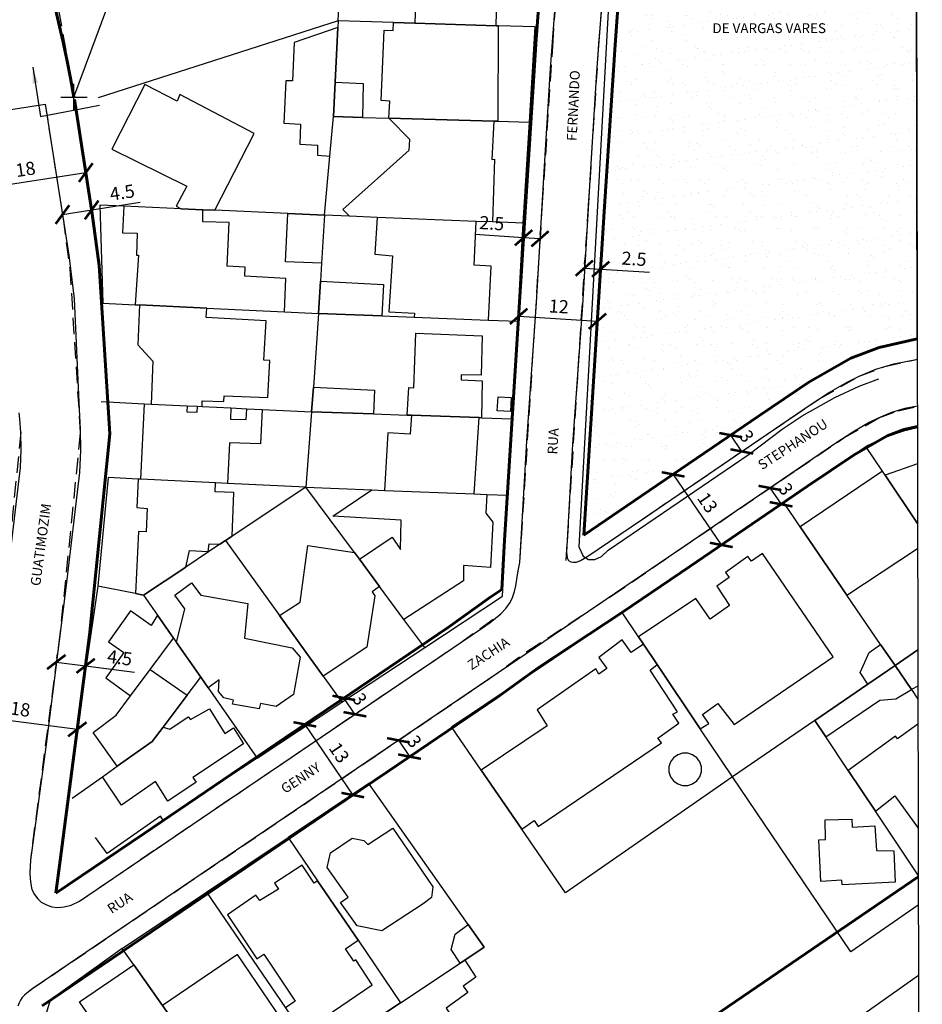
# Model space of a CAD drawing. Units: millimetres. Extents: x 275909 to 278323, y 1663249 to 1666025.
# Drawn here: x 278182 to 278319, y 1665762 to 1665912 of the extents above; entities that cross this region are included whole.
import ezdxf

# ---------------------------------------------------------------- set-up
doc = ezdxf.new("R2010")
doc.units = ezdxf.units.MM
doc.header["$MEASUREMENT"] = 0
doc.header["$PDMODE"] = 2
doc.header["$PDSIZE"] = 2
doc.linetypes.add('DASHED2', pattern=[0.375, 0.25, -0.125])
for name, color, linetype in [('_COORDENADAS_SIRGAS', 7, 'Continuous'), ('_cotas', 7, 'Continuous'), ('_meio fio', 7, 'DASHED2'), ('_textos', 7, 'Continuous'), ('Edificacoes', 2, 'Continuous'), ('Muro_Grade', 8, 'Continuous'), ('Topon_de_Vias', 7, 'Continuous'), ('Topon_Praca_Parque', 7, 'Continuous'), ('V-AREA_VERDE', 3, 'Continuous')]:
    doc.layers.add(name, color=color, linetype=linetype)
for name, color, linetype, lineweight in [('_traçado por meio fio', 7, 'Continuous', 60), ('_traçado viário por coordenadas', 7, 'Continuous', 60), ('Pavimentacao_Asfaltica_Mfio', 10, 'Continuous', 30)]:
    doc.layers.add(name, color=color, linetype=linetype, lineweight=lineweight)
doc.layers.add('Malha', color=7, linetype='Continuous', plot=False)
doc.styles.add('Arial', font='arial.ttf', dxfattribs={"height": 1.5})
doc.styles.get("Standard").update_dxf_attribs({"font": 'arial.ttf'})
doc.dimstyles.new('AEROS UPV', dxfattribs={"dimtxt": 2, "dimasz": 2.5, "dimexe": 1.25, "dimexo": 0.625, "dimtad": 1, "dimdsep": 46, "dimtxsty": 'Standard', "dimblk": 'ARCHTICK', "dimcen": 2.5, "dimadec": 0, "dimazin": 0, "dimtfac": 1, "dimtmove": 0, "dimatfit": 3, "dimfxl": 1, "dimtzin": 0, "dimarcsym": 0})

# ---------------------------------------------------------------- blocks, each defined once
blk = doc.blocks.new('_ArchTick')
at = {"color": 0, "linetype": 'Continuous', "const_width": 0.15}
blk.add_lwpolyline([(-0.5, -0.5), (0.5, 0.5)], dxfattribs=at)
blk = doc.blocks.new('*D379')
at = {"layer": '_cotas', "color": 0, "lineweight": -2, "transparency": 16777216}
for p, q in [((278172.64, 1665806.57), (278190.49, 1665804.21)), ((278172.56, 1665805.95), (278172.48, 1665805.33)), ((278190.4, 1665803.59), (278190.32, 1665802.97))]:
    blk.add_line(p, q, dxfattribs=at)
at = {"layer": 'Defpoints', "color": 0, "transparency": 16777216}
for p in [(278172.64, 1665806.57), (278190.49, 1665804.21), (278190.49, 1665804.21)]:
    blk.add_point(p, dxfattribs=at)
at = {"layer": '_cotas', "color": 0, "lineweight": -2, "transparency": 16777216, "xscale": 2.5, "yscale": 2.5, "zscale": 2.5}
for p, rotation in [((278172.64, 1665806.57), 172.4465573804536), ((278190.49, 1665804.21), 352.4465573804536)]:
    blk.add_blockref('_ArchTick', p, dxfattribs=dict(at, rotation=rotation))
at = {"layer": '_cotas', "color": 0, "transparency": 16777216, "insert": (278181.78, 1665807.02), "char_height": 2, "attachment_point": 5, "rotation": 352.4466}
blk.add_mtext('18', dxfattribs=at)
blk = doc.blocks.new('*D380')
at = {"layer": '_cotas', "color": 0, "lineweight": -2, "transparency": 16777216}
for p, q in [((278187.37, 1665815.07), (278187.45, 1665815.69)), ((278187.29, 1665814.45), (278191.75, 1665813.87)), ((278191.75, 1665813.87), (278199.17, 1665812.89)), ((278191.83, 1665814.49), (278191.91, 1665815.1))]:
    blk.add_line(p, q, dxfattribs=at)
at = {"layer": 'Defpoints', "color": 0, "transparency": 16777216}
for p in [(278187.29, 1665814.45), (278191.75, 1665813.87), (278191.75, 1665813.87)]:
    blk.add_point(p, dxfattribs=at)
at = {"layer": '_cotas', "color": 0, "lineweight": -2, "transparency": 16777216, "xscale": 2.5, "yscale": 2.5, "zscale": 2.5}
for p, rotation in [((278187.29, 1665814.45), 172.5453815537227), ((278191.75, 1665813.87), 352.5453815537227)]:
    blk.add_blockref('_ArchTick', p, dxfattribs=dict(at, rotation=rotation))
at = {"layer": '_cotas', "color": 0, "transparency": 16777216, "insert": (278196.91, 1665814.85), "char_height": 2, "attachment_point": 5, "rotation": 352.5454}
blk.add_mtext('4.5', dxfattribs=at)
blk = doc.blocks.new('*D382')
at = {"layer": '_cotas', "color": 0, "lineweight": -2, "transparency": 16777216}
for p, q in [((278173.99, 1665886.23), (278191.78, 1665888.95)), ((278191.69, 1665889.56), (278191.59, 1665890.18)), ((278173.89, 1665886.84), (278173.8, 1665887.46))]:
    blk.add_line(p, q, dxfattribs=at)
at = {"layer": 'Defpoints', "color": 0, "transparency": 16777216}
for p in [(278191.78, 1665888.95), (278191.78, 1665888.95), (278173.99, 1665886.23)]:
    blk.add_point(p, dxfattribs=at)
at = {"layer": '_cotas', "color": 0, "lineweight": -2, "transparency": 16777216, "xscale": 2.5, "yscale": 2.5, "zscale": 2.5}
for p, rotation in [((278191.78, 1665888.95), 8.691706482842674), ((278173.99, 1665886.23), 188.6917064828427)]:
    blk.add_blockref('_ArchTick', p, dxfattribs=dict(at, rotation=rotation))
at = {"layer": '_cotas', "color": 0, "transparency": 16777216, "insert": (278182.64, 1665889.21), "char_height": 2, "attachment_point": 5, "rotation": 8.6917}
blk.add_mtext('18', dxfattribs=at)
blk = doc.blocks.new('*D384')
at = {"layer": '_cotas', "color": 0, "lineweight": -2, "transparency": 16777216}
for p, q in [((278192.58, 1665883.88), (278192.48, 1665884.5)), ((278192.67, 1665883.26), (278200.07, 1665884.42)), ((278188.23, 1665882.56), (278192.67, 1665883.26)), ((278188.32, 1665881.95), (278188.42, 1665881.33))]:
    blk.add_line(p, q, dxfattribs=at)
at = {"layer": 'Defpoints', "color": 0, "transparency": 16777216}
for p in [(278192.67, 1665883.26), (278192.67, 1665883.26), (278188.23, 1665882.56)]:
    blk.add_point(p, dxfattribs=at)
at = {"layer": '_cotas', "color": 0, "lineweight": -2, "transparency": 16777216, "xscale": 2.5, "yscale": 2.5, "zscale": 2.5}
for p, rotation in [((278188.23, 1665882.56), 188.8986692102087), ((278192.67, 1665883.26), 8.898669210208748)]:
    blk.add_blockref('_ArchTick', p, dxfattribs=dict(at, rotation=rotation))
at = {"layer": '_cotas', "color": 0, "transparency": 16777216, "insert": (278197.35, 1665885.66), "char_height": 2, "attachment_point": 5, "rotation": 8.8987}
blk.add_mtext('4.5', dxfattribs=at)
blk = doc.blocks.new('*D385')
at = {"layer": '_cotas', "color": 0, "lineweight": -2, "transparency": 16777216}
for p, q in [((278257.66, 1665867.7), (278257.7, 1665868.32)), ((278257.62, 1665867.07), (278269.6, 1665866.32)), ((278269.64, 1665866.94), (278269.68, 1665867.57))]:
    blk.add_line(p, q, dxfattribs=at)
at = {"layer": 'Defpoints', "color": 0, "transparency": 16777216}
for p in [(278257.62, 1665867.07), (278269.6, 1665866.32), (278269.6, 1665866.32)]:
    blk.add_point(p, dxfattribs=at)
at = {"layer": '_cotas', "color": 0, "lineweight": -2, "transparency": 16777216, "xscale": 2.5, "yscale": 2.5, "zscale": 2.5}
for p, rotation in [((278257.62, 1665867.07), 176.3907869109762), ((278269.6, 1665866.32), 356.3907869109762)]:
    blk.add_blockref('_ArchTick', p, dxfattribs=dict(at, rotation=rotation))
at = {"layer": '_cotas', "color": 0, "transparency": 16777216, "insert": (278263.71, 1665868.32), "char_height": 2, "attachment_point": 5, "rotation": 356.3908}
blk.add_mtext('12', dxfattribs=at)
blk = doc.blocks.new('*D386')
at = {"layer": '_cotas', "color": 0, "lineweight": -2, "transparency": 16777216}
for p, q in [((278267.64, 1665875.02), (278267.68, 1665875.64)), ((278270.14, 1665874.86), (278270.17, 1665875.49)), ((278267.6, 1665874.4), (278270.1, 1665874.24)), ((278270.1, 1665874.24), (278277.52, 1665873.77))]:
    blk.add_line(p, q, dxfattribs=at)
at = {"layer": 'Defpoints', "color": 0, "transparency": 16777216}
for p in [(278267.6, 1665874.4), (278270.1, 1665874.24), (278270.1, 1665874.24)]:
    blk.add_point(p, dxfattribs=at)
at = {"layer": '_cotas', "color": 0, "lineweight": -2, "transparency": 16777216, "xscale": 2.5, "yscale": 2.5, "zscale": 2.5}
for p, rotation in [((278267.6, 1665874.4), 176.3907869125294), ((278270.1, 1665874.24), 356.3907869125294)]:
    blk.add_blockref('_ArchTick', p, dxfattribs=dict(at, rotation=rotation))
at = {"layer": '_cotas', "color": 0, "transparency": 16777216, "insert": (278275.16, 1665875.57), "char_height": 2, "attachment_point": 5, "rotation": 356.3908}
blk.add_mtext('2.5', dxfattribs=at)
blk = doc.blocks.new('*D387')
at = {"layer": '_cotas', "color": 0, "lineweight": -2, "transparency": 16777216}
for p, q in [((278258.41, 1665879.65), (278258.45, 1665880.28)), ((278260.91, 1665879.5), (278260.95, 1665880.12)), ((278258.37, 1665879.03), (278250.95, 1665879.5)), ((278260.87, 1665878.87), (278258.37, 1665879.03))]:
    blk.add_line(p, q, dxfattribs=at)
at = {"layer": 'Defpoints', "color": 0, "transparency": 16777216}
for p in [(278258.37, 1665879.03), (278258.37, 1665879.03), (278260.87, 1665878.87)]:
    blk.add_point(p, dxfattribs=at)
at = {"layer": '_cotas', "color": 0, "lineweight": -2, "transparency": 16777216, "xscale": 2.5, "yscale": 2.5, "zscale": 2.5}
for p, rotation in [((278258.37, 1665879.03), 176.3907869124455), ((278260.87, 1665878.87), 356.3907869124455)]:
    blk.add_blockref('_ArchTick', p, dxfattribs=dict(at, rotation=rotation))
at = {"layer": '_cotas', "color": 0, "transparency": 16777216, "insert": (278253.52, 1665880.99), "char_height": 2, "attachment_point": 5, "rotation": 356.3908}
blk.add_mtext('2.5', dxfattribs=at)
blk = doc.blocks.new('*D388')
at = {"layer": '_cotas', "color": 0, "lineweight": -2, "transparency": 16777216}
for p, q in [((278225.1, 1665804.96), (278232.39, 1665794.2)), ((278225.62, 1665805.31), (278226.13, 1665805.66)), ((278232.91, 1665794.55), (278233.43, 1665794.9))]:
    blk.add_line(p, q, dxfattribs=at)
at = {"layer": 'Defpoints', "color": 0, "transparency": 16777216}
for p in [(278225.1, 1665804.96), (278232.39, 1665794.2), (278232.39, 1665794.2)]:
    blk.add_point(p, dxfattribs=at)
at = {"layer": '_cotas', "color": 0, "lineweight": -2, "transparency": 16777216, "xscale": 2.5, "yscale": 2.5, "zscale": 2.5}
for p, rotation in [((278225.1, 1665804.96), 124.1410520178567), ((278232.39, 1665794.2), 304.1410520178567)]:
    blk.add_blockref('_ArchTick', p, dxfattribs=dict(at, rotation=rotation))
at = {"layer": '_cotas', "color": 0, "transparency": 16777216, "insert": (278230.11, 1665800.51), "char_height": 2, "attachment_point": 5, "rotation": 304.1411}
blk.add_mtext('13', dxfattribs=at)
blk = doc.blocks.new('*D389')
at = {"layer": '_cotas', "color": 0, "lineweight": -2, "transparency": 16777216}
for p, q in [((278231.54, 1665809.33), (278232.06, 1665809.68)), ((278232.71, 1665806.5), (278231.03, 1665808.98)), ((278233.23, 1665806.85), (278233.75, 1665807.2))]:
    blk.add_line(p, q, dxfattribs=at)
at = {"layer": 'Defpoints', "color": 0, "transparency": 16777216}
for p in [(278231.03, 1665808.98), (278231.03, 1665808.98), (278232.71, 1665806.5)]:
    blk.add_point(p, dxfattribs=at)
at = {"layer": '_cotas', "color": 0, "lineweight": -2, "transparency": 16777216, "xscale": 2.5, "yscale": 2.5, "zscale": 2.5}
for p, rotation in [((278231.03, 1665808.98), 124.1410574360983), ((278232.71, 1665806.5), 304.1410574360983)]:
    blk.add_blockref('_ArchTick', p, dxfattribs=dict(at, rotation=rotation))
at = {"layer": '_cotas', "color": 0, "transparency": 16777216, "insert": (278233.23, 1665808.66), "char_height": 2, "attachment_point": 5, "rotation": 304.1411}
blk.add_mtext('3', dxfattribs=at)
blk = doc.blocks.new('*D390')
at = {"layer": '_cotas', "color": 0, "lineweight": -2, "transparency": 16777216}
for p, q in [((278239.33, 1665802.53), (278241.02, 1665800.05)), ((278239.85, 1665802.88), (278240.37, 1665803.23)), ((278241.53, 1665800.4), (278242.05, 1665800.75))]:
    blk.add_line(p, q, dxfattribs=at)
at = {"layer": 'Defpoints', "color": 0, "transparency": 16777216}
for p in [(278239.33, 1665802.53), (278241.02, 1665800.05), (278241.02, 1665800.05)]:
    blk.add_point(p, dxfattribs=at)
at = {"layer": '_cotas', "color": 0, "lineweight": -2, "transparency": 16777216, "xscale": 2.5, "yscale": 2.5, "zscale": 2.5}
for p, rotation in [((278239.33, 1665802.53), 124.1410574370184), ((278241.02, 1665800.05), 304.1410574370184)]:
    blk.add_blockref('_ArchTick', p, dxfattribs=dict(at, rotation=rotation))
at = {"layer": '_cotas', "color": 0, "transparency": 16777216, "insert": (278241.54, 1665802.21), "char_height": 2, "attachment_point": 5, "rotation": 304.1411}
blk.add_mtext('3', dxfattribs=at)
blk = doc.blocks.new('*D391')
at = {"layer": '_cotas', "color": 0, "lineweight": -2, "transparency": 16777216}
for p, q in [((278281.12, 1665843.01), (278288.44, 1665832.27)), ((278281.64, 1665843.36), (278282.16, 1665843.71)), ((278287.93, 1665831.91), (278287.41, 1665831.56))]:
    blk.add_line(p, q, dxfattribs=at)
at = {"layer": 'Defpoints', "color": 0, "transparency": 16777216}
for p in [(278281.12, 1665843.01), (278288.44, 1665832.27), (278288.44, 1665832.27)]:
    blk.add_point(p, dxfattribs=at)
at = {"layer": '_cotas', "color": 0, "lineweight": -2, "transparency": 16777216, "xscale": 2.5, "yscale": 2.5, "zscale": 2.5}
for p, rotation in [((278281.12, 1665843.01), 124.2699830953112), ((278288.44, 1665832.27), 304.2699830953111)]:
    blk.add_blockref('_ArchTick', p, dxfattribs=dict(at, rotation=rotation))
at = {"layer": '_cotas', "color": 0, "transparency": 16777216, "insert": (278286.14, 1665838.57), "char_height": 2, "attachment_point": 5, "rotation": 304.27}
blk.add_mtext('13', dxfattribs=at)
blk = doc.blocks.new('*D392')
at = {"layer": '_cotas', "color": 0, "lineweight": -2, "transparency": 16777216}
for p, q in [((278295.85, 1665840.94), (278297.54, 1665838.46)), ((278296.36, 1665841.3), (278296.88, 1665841.65)), ((278298.05, 1665838.82), (278298.57, 1665839.17))]:
    blk.add_line(p, q, dxfattribs=at)
at = {"layer": 'Defpoints', "color": 0, "transparency": 16777216}
for p in [(278295.85, 1665840.94), (278297.54, 1665838.46), (278297.54, 1665838.46)]:
    blk.add_point(p, dxfattribs=at)
at = {"layer": '_cotas', "color": 0, "lineweight": -2, "transparency": 16777216, "xscale": 2.5, "yscale": 2.5, "zscale": 2.5}
for p, rotation in [((278295.85, 1665840.94), 124.2781456117029), ((278297.54, 1665838.46), 304.2781456117029)]:
    blk.add_blockref('_ArchTick', p, dxfattribs=dict(at, rotation=rotation))
at = {"layer": '_cotas', "color": 0, "transparency": 16777216, "insert": (278298.05, 1665840.63), "char_height": 2, "attachment_point": 5, "rotation": 304.2781}
blk.add_mtext('3', dxfattribs=at)
blk = doc.blocks.new('*D393')
at = {"layer": '_cotas', "color": 0, "lineweight": -2, "transparency": 16777216}
for p, q in [((278291.57, 1665846.5), (278289.88, 1665848.98)), ((278290.4, 1665849.33), (278290.91, 1665849.68)), ((278291.05, 1665846.15), (278290.54, 1665845.8))]:
    blk.add_line(p, q, dxfattribs=at)
at = {"layer": 'Defpoints', "color": 0, "transparency": 16777216}
for p in [(278289.88, 1665848.98), (278289.88, 1665848.98), (278291.57, 1665846.5)]:
    blk.add_point(p, dxfattribs=at)
at = {"layer": '_cotas', "color": 0, "lineweight": -2, "transparency": 16777216, "xscale": 2.5, "yscale": 2.5, "zscale": 2.5}
for p, rotation in [((278289.88, 1665848.98), 124.2781456412627), ((278291.57, 1665846.5), 304.2781456412627)]:
    blk.add_blockref('_ArchTick', p, dxfattribs=dict(at, rotation=rotation))
at = {"layer": '_cotas', "color": 0, "transparency": 16777216, "insert": (278292.09, 1665848.67), "char_height": 2, "attachment_point": 5, "rotation": 304.2781}
blk.add_mtext('3', dxfattribs=at)

msp = doc.modelspace()

# ---------------------------------------------------------------- hatches: boundary and pattern name
at = {"layer": 'V-AREA_VERDE'}
h = msp.add_hatch(dxfattribs=at)
h.set_pattern_fill('AR-SAND', color=256, scale=2)
h.set_pattern_definition([(37.5, (0, 0), (-0.125986716, 3.853647538), [0, -3.04, 0, -3.4, 0, -3.25]), (7.5, (0, 0), (3.53955341, 5.64429213), [0, -1.64, 0, -2.74, 0, -1.05]), (327.5, (-2.46, 0), (6.2282837235, 0.011318107), [0, -1, 0, -3.6, 0, -4.7]), (317.5, (-2.46, 0), (6.012253209, 1.75535113), [0, -0.5, 0, -2.36, 0, -2.7])])
h.paths.add_polyline_path([(278318.085, 1665944.918), (278308.594, 1665938.193), (278304.225, 1665944.904), (278279.497, 1665926.846), (278276.58, 1665924.488), (278275.403, 1665923.536), (278273.822, 1665921.948), (278273.305, 1665920.909), (278271.687, 1665899.189), (278267.542, 1665833.753), (278274.043, 1665838.183), (278286.77, 1665846.858), (278295.25, 1665852.632), (278300.87, 1665856.432), (278304.959, 1665858.868), (278308.137, 1665860.688), (278312.454, 1665862.304), (278318.245, 1665863.624)])

# ---------------------------------------------------------------- linework, layer by layer
at = {"layer": '_COORDENADAS_SIRGAS'}
msp.add_lwpolyline([(278189.979, 1665900.438), (278199.336, 1665925.699), (278227.336, 1665925.699)], dxfattribs=at)
at = {"layer": '_meio fio', "ltscale": 10}
for points in [[(278315.293, 1665964.325), (278303.719, 1665956.224), (278294.415, 1665949.565), (278283.748, 1665941.829), (278273.678, 1665934.358), (278269.031, 1665930.601), (278266.006, 1665927.561), (278264.328, 1665924.196), (278263.919, 1665922.514), (278263.505, 1665918.42), (278262.802, 1665909.076), (278261.217, 1665884.384), (278257.965, 1665832.833), (278257.779, 1665829.596)], [(278318.059, 1665957.717), (278307.763, 1665950.51), (278298.507, 1665943.886), (278287.889, 1665936.184), (278277.966, 1665928.823), (278273.727, 1665925.396), (278271.766, 1665923.425), (278270.944, 1665921.778), (278270.835, 1665921.331), (278270.479, 1665917.805), (278269.785, 1665908.589), (278268.203, 1665883.939), (278264.953, 1665832.412), (278264.767, 1665829.194)], [(278185.594, 1665899.38), (278188.314, 1665882.005), (278189.346, 1665874.346), (278190.937, 1665849.284), (278187.89, 1665819.051), (278183.408, 1665784.798), (278183.342, 1665784.287)], [(278276.409, 1665836.166), (278278.017, 1665837.261), (278295.94, 1665849.478), (278303.369, 1665854.501), (278309.417, 1665857.964), (278313.317, 1665859.424), (278318.109, 1665860.516)], [(278183.441, 1665764.586), (278206.256, 1665780.089), (278227.603, 1665794.578), (278236.013, 1665800.281), (278252.667, 1665811.574), (278258.885, 1665816.031), (278271.733, 1665824.508), (278281.959, 1665831.477), (278299.871, 1665843.686), (278307.073, 1665848.556), (278312.403, 1665851.607), (278315.331, 1665852.703), (278318.265, 1665853.372)], [(278181.908, 1665849.452), (278178.949, 1665820.087), (278174.483, 1665785.959), (278172.184, 1665768.186), (278170.72, 1665754.028), (278170.449, 1665745.218), (278171.655, 1665734.701), (278173.766, 1665725.82), (278175.7, 1665719.276), (278180.305, 1665709.139), (278190.009, 1665692.475)], [(278190.812, 1665778.058), (278202.321, 1665785.879), (278223.672, 1665800.37), (278232.084, 1665806.074), (278248.663, 1665817.316), (278254.917, 1665821.8)]]:
    msp.add_lwpolyline(points, dxfattribs=at)
at = {"layer": '_textos', "linetype": 'DASHED2', "ltscale": 10}
msp.add_line((278181.723, 1665946.938), (278189.979, 1665900.438), dxfattribs=at)
at = {"layer": '_textos'}
msp.add_point((278189.979, 1665900.438), dxfattribs=at)
at = {"layer": '_traçado por meio fio'}
for points in [[(278314.852, 1665967.068), (278302.275, 1665958.265), (278292.953, 1665951.593), (278282.269, 1665943.845), (278272.147, 1665936.335), (278267.355, 1665932.46), (278263.949, 1665929.039), (278261.965, 1665925.06), (278261.449, 1665922.937), (278261.015, 1665918.64), (278260.308, 1665909.25), (278258.722, 1665884.543), (278255.47, 1665832.984), (278255.037, 1665825.473)], [(278304.225, 1665944.904), (278299.968, 1665941.857), (278289.367, 1665934.168), (278279.497, 1665926.846), (278275.403, 1665923.536), (278273.822, 1665921.948), (278273.307, 1665920.914), (278273.305, 1665920.909), (278272.969, 1665917.585), (278272.279, 1665908.415), (278270.698, 1665883.781), (278267.542, 1665833.753)], [(278190.04, 1665900.076), (278192.768, 1665882.653), (278193.827, 1665874.79), (278195.451, 1665849.201), (278192.361, 1665818.534), (278187.871, 1665784.217), (278187.228, 1665779.25)], [(278267.542, 1665833.753), (278276.327, 1665839.741), (278294.255, 1665851.96), (278301.781, 1665857.049), (278308.137, 1665860.688), (278312.454, 1665862.304), (278318.245, 1665863.624)], [(278185.127, 1665762.105), (278207.942, 1665777.607), (278229.288, 1665792.096), (278237.696, 1665797.798), (278254.383, 1665809.113), (278260.586, 1665813.559), (278273.404, 1665822.016), (278283.649, 1665828.998), (278301.556, 1665841.204), (278308.661, 1665846.008), (278313.682, 1665848.883), (278316.194, 1665849.823), (278318.271, 1665850.296)], [(278187.228, 1665779.25), (278200.635, 1665788.36), (278221.987, 1665802.852), (278230.4, 1665808.557), (278246.947, 1665819.777), (278253.216, 1665824.272), (278255.037, 1665825.473)]]:
    msp.add_lwpolyline(points, dxfattribs=at)
at = {"layer": '_traçado viário por coordenadas'}
msp.add_line((278318.406, 1665781.756), (278200.482, 1665701.318), dxfattribs=at)
msp.add_arc((277974.199, 1665862.126), 219.156, 10.06813, 34.38996, dxfattribs=at)
at = {"layer": 'Defpoints'}
msp.add_line((278193.222, 1665879.257), (278190.05, 1665900.011), dxfattribs=at)
at = {"layer": 'Edificacoes', "flags": 128}
for points in [[(278244.917, 1665936.38), (278240.99, 1665938.889), (278240.56, 1665939.163), (278240.165, 1665932.397), (278240.875, 1665932.367), (278240.485, 1665919.372), (278242.106, 1665919.322), (278241.837, 1665911.669), (278254.213, 1665911.296), (278254.661, 1665930.056), (278248.618, 1665930.356), (278248.638, 1665932.837), (278244.807, 1665933.037)], [(278241.837, 1665911.669), (278254.213, 1665911.296), (278254.519, 1665911.286), (278254.45, 1665896.757), (278253.819, 1665896.775), (278237.875, 1665897.232), (278238.046, 1665899.837), (278236.721, 1665899.915), (278237.18, 1665910.629), (278238.543, 1665910.591), (278238.597, 1665911.767)], [(278229.441, 1665897.474), (278229.704, 1665902.722), (278230.121, 1665911.048), (278223.478, 1665908.757), (278223.233, 1665902.901), (278222.198, 1665902.9), (278221.882, 1665896.471), (278224.453, 1665896.33), (278224.313, 1665893.259), (278227.027, 1665893.118), (278227.028, 1665891.582), (278228.891, 1665891.431)], [(278209.592, 1665883.282), (278211.391, 1665883.202), (278217.399, 1665894.89), (278206.081, 1665900.842), (278205.694, 1665899.828), (278200.754, 1665902.356), (278195.74, 1665892.519), (278207.14, 1665886.872), (278205.525, 1665883.832), (278206.29, 1665883.43)], [(278229.441, 1665897.474), (278229.704, 1665902.722), (278233.992, 1665902.523), (278233.882, 1665897.346)], [(278251.174, 1665881.525), (278236.095, 1665882.133), (278231.912, 1665882.302), (278230.867, 1665883.333), (278240.941, 1665892.37), (278241.066, 1665893.989), (278237.875, 1665897.232), (278253.819, 1665896.775), (278253.532, 1665890.928), (278253.96, 1665890.964), (278253.638, 1665881.426)], [(278199.954, 1665868.81), (278210.187, 1665868.326), (278221.995, 1665867.767), (278222.212, 1665872.805), (278215.961, 1665873.157), (278215.997, 1665874.569), (278213.282, 1665874.691), (278213.573, 1665881.325), (278209.563, 1665881.473), (278209.592, 1665883.282), (278206.29, 1665883.43), (278197.558, 1665883.82), (278197.351, 1665879.786), (278199.593, 1665879.716), (278199.473, 1665876.378), (278199.782, 1665876.359), (278199.291, 1665868.841)], [(278228.073, 1665882.457), (278227.644, 1665875.177), (278222.164, 1665875.379), (278222.502, 1665882.706)], [(278253.024, 1665866.501), (278253.445, 1665874.707), (278250.871, 1665874.873), (278251.174, 1665881.525), (278236.095, 1665882.133), (278235.76, 1665876.507), (278238.419, 1665876.298), (278237.877, 1665867.73), (278241.753, 1665867.541), (278241.721, 1665866.948)], [(278227.192, 1665867.522), (278227.48, 1665872.4), (278237.04, 1665871.93), (278236.828, 1665867.141)], [(278207.175, 1665853.449), (278208.748, 1665853.372), (278209.472, 1665853.337), (278209.491, 1665854.212), (278212.793, 1665854.093), (278212.832, 1665854.963), (278219.49, 1665854.721), (278219.781, 1665860.345), (278218.85, 1665860.408), (278219.235, 1665866.382), (278210.095, 1665866.894), (278210.187, 1665868.326), (278199.954, 1665868.81), (278199.69, 1665862.75), (278201.964, 1665860.252), (278201.695, 1665853.716)], [(278251.608, 1665851.654), (278241.339, 1665852.005), (278240.66, 1665852.029), (278240.909, 1665856.234), (278241.669, 1665856.193), (278241.997, 1665864.48), (278252.088, 1665864.093), (278251.924, 1665858.1), (278248.884, 1665858.182), (278248.86, 1665857.376), (278252.093, 1665857.257), (278251.976, 1665851.641)], [(278226.133, 1665852.526), (278226.398, 1665856.281), (278235.707, 1665855.839), (278235.535, 1665852.204)], [(278256.497, 1665854.689), (278256.382, 1665852.556), (278254.337, 1665852.671), (278254.481, 1665854.833)], [(278211.497, 1665841.716), (278200.168, 1665842.269), (278200.721, 1665853.763), (278201.695, 1665853.716), (278207.175, 1665853.449), (278207.151, 1665852.531), (278208.714, 1665852.482), (278208.748, 1665853.372), (278209.472, 1665853.337), (278213.843, 1665853.124), (278213.765, 1665851.423), (278216.155, 1665851.346), (278216.272, 1665853.006), (278218.63, 1665852.891), (278218.353, 1665847.684), (278213.611, 1665847.828), (278213.34, 1665841.626)], [(278241.339, 1665852.005), (278241.126, 1665849.144), (278237.707, 1665849.311), (278237.237, 1665840.576), (278250.869, 1665840.043), (278251.608, 1665851.654)], [(278213.037, 1665832.929), (278214.03, 1665833.589), (278214.273, 1665840.237), (278211.448, 1665840.355), (278211.497, 1665841.716), (278200.168, 1665842.269), (278199.726, 1665842.29), (278199.55, 1665837.944), (278201.119, 1665837.824), (278200.972, 1665834.275), (278199.806, 1665834.315), (278199.328, 1665824.874), (278200.545, 1665824.634), (278206.979, 1665828.906), (278207.574, 1665831.408), (278210.402, 1665831.283), (278210.528, 1665832.424), (278212.188, 1665832.365)], [(278237.237, 1665840.576), (278250.869, 1665840.043), (278252.779, 1665839.968), (278252.641, 1665837.089), (278253.681, 1665835.759), (278253.362, 1665828.843), (278249.239, 1665829.165), (278249.241, 1665826.828), (278240.166, 1665820.945), (278236.468, 1665825.931), (278233.386, 1665830.086), (278238.391, 1665833.474), (278239.66, 1665831.593), (278239.753, 1665836.04), (278229.364, 1665836.649), (278235.267, 1665840.653)], [(278233.386, 1665830.086), (278236.468, 1665825.931), (278235.33, 1665825.122), (278235.759, 1665824.515), (278234.551, 1665816.729), (278227.882, 1665812.29), (278221.24, 1665821.525), (278224.368, 1665823.577), (278225.575, 1665832.185), (278232.634, 1665831.1)], [(278276.59, 1665817.182), (278278.666, 1665814.085), (278285.245, 1665804.268), (278286.548, 1665805.079), (278285.609, 1665806.459), (278287.926, 1665808.115), (278290.412, 1665804.917), (278305.471, 1665815.249), (278294.707, 1665830.973), (278293.02, 1665829.798), (278292.49, 1665830.527), (278289.069, 1665828.096), (278289.622, 1665827.324), (278287.747, 1665825.997), (278289.681, 1665823.074), (278286.756, 1665820.974), (278284.547, 1665824.119), (278275.864, 1665818.265)], [(278209.265, 1665812.123), (278205.589, 1665817.398), (278206.828, 1665822.541), (278205.326, 1665824.612), (278207.86, 1665826.507), (278209.255, 1665824.65), (278216.434, 1665823.37), (278215.938, 1665818.084), (278223.153, 1665816.591), (278224.405, 1665815.163), (278223.373, 1665809.484), (278220.732, 1665807.66), (278218.338, 1665808.158), (278218.125, 1665807.301), (278214.089, 1665808.048), (278214.267, 1665808.655), (278212.767, 1665808.976), (278211.945, 1665809.975), (278212.051, 1665811.761), (278210.387, 1665810.513)], [(278202.687, 1665821.561), (278201.71, 1665820.012), (278198.568, 1665822.253), (278195.217, 1665817.521), (278197.568, 1665815.901), (278194.827, 1665812.039), (278198.57, 1665809.312), (278201.548, 1665813.318), (278205.101, 1665818.098)], [(278258.086, 1665789.012), (278260.003, 1665790.305), (278260.588, 1665789.41), (278279.357, 1665802.164), (278278.81, 1665802.865), (278282.004, 1665805.127), (278281.067, 1665806.49), (278281.807, 1665806.88), (278277.634, 1665813.227), (278278.666, 1665814.085), (278276.59, 1665817.182), (278274.749, 1665815.874), (278273.344, 1665817.821), (278269.801, 1665815.13), (278271.049, 1665813.455), (278269.803, 1665812.598), (278269.336, 1665813.415), (278260.418, 1665807.175), (278261.94, 1665804.761), (278251.927, 1665797.989)], [(278314.874, 1665813.915), (278310.752, 1665811.088), (278309.556, 1665812.862), (278310.956, 1665815.875), (278312.672, 1665817.137)], [(278310.752, 1665811.088), (278302.675, 1665805.549), (278304.33, 1665803.074), (278312.553, 1665808.65), (278315.001, 1665808.864), (278317.381, 1665810.243), (278314.874, 1665813.915)], [(278201.548, 1665813.318), (278207.207, 1665809.401), (278203.526, 1665804.53), (278201.881, 1665802.354), (278196.573, 1665798.589), (278192.906, 1665803.726), (278196.387, 1665806.376), (278198.57, 1665809.312)], [(278196.573, 1665798.589), (278201.881, 1665802.354), (278203.526, 1665804.53), (278204.538, 1665804.245), (278207.357, 1665806.104), (278207.715, 1665805.676), (278210.606, 1665807.321), (278212.93, 1665803.573), (278214.251, 1665804.431), (278215.788, 1665802.004), (278208.078, 1665796.856), (278208.58, 1665796.142), (278204.261, 1665793.281), (278202.401, 1665796.244), (278197.19, 1665792.668), (278194.301, 1665796.978)], [(278282.553, 1665800.586), (278281.809, 1665800.344), (278281.175, 1665799.884), (278280.716, 1665799.251), (278280.474, 1665798.507), (278280.474, 1665797.724), (278280.716, 1665796.98), (278281.175, 1665796.347), (278281.809, 1665795.887), (278282.553, 1665795.645), (278283.335, 1665795.645), (278284.079, 1665795.887), (278284.712, 1665796.347), (278285.172, 1665796.98), (278285.414, 1665797.724), (278285.414, 1665798.507), (278285.172, 1665799.251), (278284.712, 1665799.884), (278284.079, 1665800.344), (278283.335, 1665800.586)], [(278314.71, 1665785.72), (278314.896, 1665780.942), (278306.819, 1665780.546), (278306.766, 1665781.247), (278303.598, 1665781.037), (278303.281, 1665787.4), (278304.32, 1665787.427), (278304.24, 1665790.439), (278308.292, 1665790.546), (278308.346, 1665789.328), (278311.824, 1665789.536), (278312.035, 1665785.744)], [(278238.504, 1665789.177), (278244.589, 1665780.22), (278244.356, 1665778.624), (278243.11, 1665777.648), (278236.815, 1665773.551), (278233.061, 1665774.29), (278230.526, 1665777.833), (278231.695, 1665778.653), (278228.496, 1665783.168), (278229.001, 1665785.39), (278232.311, 1665787.652), (278234.065, 1665787.264), (278234.688, 1665786.68)], [(278224.694, 1665758.081), (278235.316, 1665765.324), (278232.859, 1665769.141), (278232.566, 1665768.941), (278231.3, 1665770.776), (278233.196, 1665772.09), (278227.045, 1665781.161), (278226.5, 1665780.784), (278224.666, 1665783.55), (278220.461, 1665780.779), (278221.085, 1665779.884), (278218.242, 1665778.167), (278217.657, 1665778.986), (278213.335, 1665775.983), (278217.781, 1665769.285), (278218.833, 1665769.987), (278223.619, 1665762.841), (278222.137, 1665761.831)], [(278249.417, 1665769.091), (278248.719, 1665768.628), (278247.362, 1665770.716), (278247.945, 1665773.016), (278249.953, 1665774.489), (278252.375, 1665771.057)], [(278205.279, 1665759.564), (278206.005, 1665758.535), (278211.386, 1665750.907), (278222.562, 1665758.578), (278214.872, 1665769.925), (278203.435, 1665762.178)], [(278239.636, 1665762.593), (278248.719, 1665768.628), (278249.417, 1665769.091), (278251.125, 1665766.483), (278249.172, 1665765.118), (278249.9, 1665764.164), (278246.584, 1665761.753), (278247.1, 1665761.02), (278243.177, 1665758.296), (278243.814, 1665757.296), (278242.088, 1665756.113), (278241.314, 1665757.249), (278238.424, 1665755.14), (278235.203, 1665759.648)], [(278199.065, 1665768.374), (278203.435, 1665762.178), (278205.279, 1665759.564), (278203.4, 1665758.198), (278204.051, 1665757.258), (278206.005, 1665758.535), (278211.386, 1665750.907), (278213.147, 1665748.411), (278214.945, 1665745.861), (278210.562, 1665742.917), (278207.327, 1665740.743), (278204.571, 1665744.793), (278203.58, 1665744.092), (278203.217, 1665744.623), (278190.815, 1665762.75)]]:
    msp.add_lwpolyline(points, close=True, dxfattribs=at)
for points in [[(278318.282, 1665844.612), (278313.35, 1665842.911), (278318.3, 1665835.544)], [(278318.3, 1665835.544), (278313.35, 1665842.911), (278312.947, 1665843.511), (278300.45, 1665835.026), (278307.56, 1665824.619), (278318.308, 1665831.706)], [(278318.349, 1665810.786), (278317.381, 1665810.243), (278314.874, 1665813.915), (278318.338, 1665816.291)], [(278318.36, 1665805.013), (278315.23, 1665802.769), (278314.937, 1665803.178), (278307.758, 1665797.945), (278311.893, 1665791.76), (278314.857, 1665794.088), (278318.392, 1665789.14)]]:
    msp.add_lwpolyline(points, dxfattribs=at)
at = {"layer": 'Malha', "flags": 128}
msp.add_lwpolyline([(277836.101, 1666024.258), (278317.926, 1666025.218), (278319.019, 1665470.946), (277837.218, 1665469.986), (277836.101, 1666024.258)], close=True, dxfattribs=at)
at = {"layer": 'Muro_Grade', "flags": 128}
for points in [[(278230.17, 1665912.021), (278231.794, 1665944.763)], [(278230.17, 1665912.021), (278193.656, 1665900.345)], [(278230.17, 1665912.021), (278230.121, 1665911.048), (278229.704, 1665902.722), (278229.441, 1665897.474)], [(278260.136, 1665911.117), (278254.519, 1665911.286), (278254.213, 1665911.296), (278241.837, 1665911.669), (278238.597, 1665911.767), (278230.17, 1665912.021)], [(278259.25, 1665896.62), (278260.136, 1665911.117)], [(278228.073, 1665882.457), (278228.891, 1665891.431), (278229.441, 1665897.474)], [(278229.441, 1665897.474), (278233.882, 1665897.346), (278237.875, 1665897.232), (278253.819, 1665896.775), (278254.45, 1665896.757), (278259.25, 1665896.62)], [(278258.309, 1665881.237), (278259.25, 1665896.62)], [(278193.928, 1665883.982), (278194.355, 1665869.074)], [(278228.073, 1665882.457), (278222.502, 1665882.706), (278211.391, 1665883.202), (278209.592, 1665883.282), (278206.29, 1665883.43), (278197.558, 1665883.82), (278193.928, 1665883.982)], [(278228.073, 1665882.457), (278227.644, 1665875.177), (278227.48, 1665872.4), (278227.192, 1665867.522)], [(278258.309, 1665881.237), (278253.638, 1665881.426), (278251.174, 1665881.525), (278236.095, 1665882.133), (278231.912, 1665882.302), (278228.073, 1665882.457)], [(278257.475, 1665866.325), (278258.309, 1665881.237)], [(278194.355, 1665869.074), (278199.291, 1665868.841), (278199.954, 1665868.81), (278210.187, 1665868.326), (278221.995, 1665867.767), (278227.192, 1665867.522)], [(278227.192, 1665867.522), (278226.398, 1665856.281), (278226.133, 1665852.526)], [(278227.192, 1665867.522), (278236.828, 1665867.141), (278241.721, 1665866.948), (278253.024, 1665866.501), (278257.475, 1665866.325)], [(278256.645, 1665851.481), (278257.475, 1665866.325)], [(278194.13, 1665854.084), (278200.721, 1665853.763), (278201.695, 1665853.716), (278207.175, 1665853.449), (278208.748, 1665853.372), (278209.472, 1665853.337), (278213.843, 1665853.124), (278216.272, 1665853.006), (278218.63, 1665852.891), (278226.133, 1665852.526)], [(278226.133, 1665852.526), (278225.258, 1665841.045)], [(278226.133, 1665852.526), (278235.535, 1665852.204), (278240.66, 1665852.029), (278241.339, 1665852.005), (278251.608, 1665851.654), (278251.976, 1665851.641), (278256.645, 1665851.481)], [(278255.999, 1665839.842), (278256.645, 1665851.481)], [(278318.272, 1665850.105), (278316.167, 1665849.584), (278313.298, 1665848.61), (278310.429, 1665847.258)], [(278297.936, 1665838.705), (278310.429, 1665847.258)], [(278318.3, 1665835.544), (278313.35, 1665842.911), (278312.947, 1665843.511), (278310.429, 1665847.258)], [(278195.178, 1665842.512), (278193.591, 1665826.008)], [(278225.258, 1665841.045), (278213.34, 1665841.626), (278211.497, 1665841.716), (278200.168, 1665842.269), (278199.726, 1665842.29), (278195.178, 1665842.512)], [(278225.258, 1665841.045), (278214.03, 1665833.589), (278213.037, 1665832.929)], [(278243.338, 1665816.668), (278240.166, 1665820.945), (278236.468, 1665825.931), (278233.386, 1665830.086), (278232.634, 1665831.1), (278225.258, 1665841.045)], [(278225.258, 1665841.045), (278235.267, 1665840.653), (278237.237, 1665840.576), (278250.869, 1665840.043), (278252.779, 1665839.968), (278255.999, 1665839.842)], [(278243.338, 1665816.668), (278255.146, 1665824.469), (278255.999, 1665839.842)], [(278273.379, 1665821.973), (278297.936, 1665838.705)], [(278314.874, 1665813.915), (278312.672, 1665817.137), (278307.56, 1665824.619), (278300.45, 1665835.026), (278297.936, 1665838.705)], [(278213.037, 1665832.929), (278212.188, 1665832.365), (278206.979, 1665828.906), (278200.545, 1665824.634)], [(278213.037, 1665832.929), (278221.24, 1665821.525), (278227.882, 1665812.29), (278230.725, 1665808.337)], [(278193.591, 1665826.008), (278190.193, 1665802.88)], [(278200.545, 1665824.634), (278199.328, 1665824.874), (278193.591, 1665826.008)], [(278200.545, 1665824.634), (278202.687, 1665821.561), (278205.101, 1665818.098), (278205.589, 1665817.398), (278209.265, 1665812.123)], [(278247.394, 1665804.596), (278273.379, 1665821.973)], [(278290.145, 1665796.956), (278285.245, 1665804.268), (278278.666, 1665814.085), (278276.59, 1665817.182), (278275.864, 1665818.265), (278273.379, 1665821.973)], [(278230.725, 1665808.337), (278243.338, 1665816.668)], [(278318.338, 1665816.291), (278314.874, 1665813.915)], [(278302.675, 1665805.549), (278310.752, 1665811.088), (278314.874, 1665813.915)], [(278314.874, 1665813.915), (278317.381, 1665810.243), (278318.353, 1665808.82)], [(278189.713, 1665793.725), (278194.301, 1665796.978), (278196.573, 1665798.589), (278201.881, 1665802.354), (278203.526, 1665804.53), (278207.207, 1665809.401), (278209.265, 1665812.123)], [(278209.265, 1665812.123), (278210.387, 1665810.513), (278217.838, 1665799.823)], [(278217.838, 1665799.823), (278230.725, 1665808.337)], [(278302.675, 1665805.549), (278290.145, 1665796.956)], [(278318.406, 1665782.018), (278311.893, 1665791.76), (278307.758, 1665797.945), (278304.33, 1665803.074), (278302.675, 1665805.549)], [(278290.145, 1665796.956), (278264.729, 1665779.33), (278258.086, 1665789.012), (278251.927, 1665797.989), (278247.394, 1665804.596)], [(278217.838, 1665799.823), (278203.57, 1665790.398), (278203.143, 1665790.981), (278195.035, 1665785.294), (278193.238, 1665787.747)], [(278234.824, 1665795.937), (278222.582, 1665787.743)], [(278252.375, 1665771.057), (278249.953, 1665774.489), (278234.824, 1665795.937)], [(278308.142, 1665770.335), (278290.145, 1665796.956)], [(278210.145, 1665779.419), (278222.582, 1665787.743)], [(278222.582, 1665787.743), (278227.045, 1665781.161), (278233.196, 1665772.09), (278239.636, 1665762.593)], [(278197.326, 1665770.839), (278210.145, 1665779.419)], [(278210.145, 1665779.419), (278222.137, 1665761.831), (278224.694, 1665758.081), (278227.345, 1665754.193)], [(278318.415, 1665777.462), (278308.142, 1665770.335)], [(278197.326, 1665770.839), (278186.346, 1665762.998), (278185.239, 1665759.258), (278183.9, 1665752.945), (278183.582, 1665748.694), (278183.723, 1665744.492), (278184.173, 1665740.551), (278184.823, 1665737.2), (278185.873, 1665732.828)], [(278214.945, 1665745.861), (278213.147, 1665748.411), (278211.386, 1665750.907), (278206.005, 1665758.535), (278205.279, 1665759.564), (278203.435, 1665762.178), (278199.065, 1665768.374), (278197.326, 1665770.839)], [(278239.636, 1665762.593), (278248.719, 1665768.628), (278249.417, 1665769.091), (278252.375, 1665771.057)], [(278239.636, 1665762.593), (278235.203, 1665759.648), (278238.424, 1665755.14), (278240.877, 1665751.705), (278237.061, 1665748.773), (278233.11, 1665745.738)]]:
    msp.add_lwpolyline(points, dxfattribs=at)
at = {"layer": 'Pavimentacao_Asfaltica_Mfio', "flags": 128}
for points in [[(278176.702, 1665897.988), (278185.597, 1665899.38), (278189.2, 1665876.372), (278189.984, 1665869.724), (278190.777, 1665852.894), (278190.904, 1665849.891), (278190.977, 1665846.675), (278190.835, 1665843.32), (278188.73, 1665825.741), (278185.7, 1665801.528), (278183.342, 1665784.287), (278183.264, 1665782.36), (278183.31, 1665781.496), (278183.402, 1665780.655), (278183.584, 1665779.837), (278183.971, 1665779.065), (278184.471, 1665778.384), (278184.994, 1665777.907), (278185.79, 1665777.476), (278186.586, 1665777.204), (278187.449, 1665777.091), (278188.495, 1665777.182), (278189.54, 1665777.456), (278190.812, 1665778.058), (278212.038, 1665792.481), (278252.13, 1665819.667), (278253.273, 1665820.444), (278254.917, 1665821.8), (278255.669, 1665822.58), (278256.317, 1665823.489), (278256.681, 1665824.269), (278256.992, 1665825.178), (278257.173, 1665826.061), (278257.406, 1665827.36), (278257.561, 1665828.321), (278257.779, 1665829.596), (278258.842, 1665848.06), (278260.326, 1665869.196), (278261.491, 1665889.06), (278262.479, 1665904.787), (278263.649, 1665920.333)], [(278270.62, 1665919.639), (278269.465, 1665904.305), (278268.481, 1665888.636), (278267.314, 1665868.746), (278265.831, 1665847.614), (278264.883, 1665831.153), (278264.987, 1665830.301), (278265.195, 1665829.912), (278265.533, 1665829.678), (278265.922, 1665829.627), (278266.416, 1665829.653), (278267.04, 1665829.913), (278267.994, 1665830.447), (278276.457, 1665836.198), (278301.976, 1665853.592), (278304.761, 1665855.409), (278307.597, 1665857.052), (278309.417, 1665857.964), (278311.957, 1665859.012), (278314.677, 1665859.835), (278318.109, 1665860.516), (278318.251, 1665860.538)], [(278318.265, 1665853.408), (278316.376, 1665853.033), (278314.312, 1665852.409), (278312.326, 1665851.588), (278310.924, 1665850.886), (278308.432, 1665849.443), (278305.862, 1665847.766)], [(278179.793, 1665826.835), (278181.854, 1665844.046), (278181.969, 1665846.764), (278181.908, 1665849.452), (278181.761, 1665851.409), (278181.654, 1665852.394)], [(278305.862, 1665847.766), (278280.397, 1665830.409), (278256.06, 1665813.872), (278215.973, 1665786.689), (278183.726, 1665764.776), (278182.817, 1665764.046), (278182.466, 1665763.744), (278182.116, 1665763.373), (278181.863, 1665762.993), (278181.649, 1665762.593), (278181.416, 1665762.058)], [(278310.11, 1665760.879), (278318.436, 1665766.778)]]:
    msp.add_lwpolyline(points, dxfattribs=at)
at = {"layer": 'V-AREA_VERDE'}
msp.add_lwpolyline([(278318.085, 1665944.918), (278308.594, 1665938.193), (278304.225, 1665944.904), (278279.497, 1665926.846), (278276.58, 1665924.488), (278275.403, 1665923.536), (278273.822, 1665921.948), (278273.305, 1665920.909), (278271.687, 1665899.189), (278267.542, 1665833.753), (278274.043, 1665838.183), (278286.77, 1665846.858), (278295.25, 1665852.632), (278300.87, 1665856.432), (278304.959, 1665858.868), (278308.137, 1665860.688), (278312.454, 1665862.304), (278318.245, 1665863.624)], close=True, dxfattribs=at)
msp.add_lwpolyline([(278292.302, 1665938.592), (278284.052, 1665932.112), (278280.282, 1665928.902), (278275.762, 1665924.642), (278274.902, 1665923.672), (278273.082, 1665920.772), (278271.822, 1665917.262), (278271.242, 1665913.492), (278266.795, 1665831.992), (278267.415, 1665830.582), (278268.255, 1665830.062), (278269.195, 1665830.062), (278270.245, 1665830.522), (278271.245, 1665831.482), (278292.674, 1665846.103), (278297.714, 1665849.893), (278300.764, 1665851.903), (278305.734, 1665854.703), (278309.414, 1665856.443), (278312.424, 1665857.563)], dxfattribs=at)

# ---------------------------------------------------------------- texts
at = {"layer": 'Topon_de_Vias', "style": 'Arial'}
for s, rotation, p in [('FERNANDO', 87.30902, (278266.44, 1665893.727)), ('STEPHANOU', 33.31689, (278294.651, 1665843.63)), ('RUA', 87.30902, (278263.506, 1665846.013)), ('GUATIMOZIM', 82.32131, (278184.824, 1665825.955)), ('ZACHIA', 33.31689, (278250.453, 1665813.169)), ('GENNY', 33.31689, (278222.089, 1665794.355)), ('RUA', 33.31689, (278195.695, 1665776.072))]:
    msp.add_text(s, height=1.5, rotation=rotation, dxfattribs=at).set_placement(p)
at = {"layer": 'Topon_Praca_Parque', "style": 'Arial'}
msp.add_text('DE VARGAS VARES', height=1.5, dxfattribs=at).set_placement((278287.096, 1665910.177))

# ---------------------------------------------------------------- dimensions: what is measured, and where the dimension line sits
at = {"layer": '_cotas'}
for p1, p2, picture, middle in [((278173.989, 1665886.226), (278191.782, 1665888.946), '*D382', (278182.637, 1665889.213)), ((278188.227, 1665882.564), (278192.673, 1665883.26), '*D384', (278197.352, 1665885.655)), ((278260.869, 1665878.872), (278258.374, 1665879.03), '*D387', (278253.518, 1665880.985)), ((278267.601, 1665874.396), (278270.096, 1665874.239), '*D386', (278275.16, 1665875.569)), ((278257.62, 1665867.075), (278269.597, 1665866.319), '*D385', (278263.711, 1665868.323)), ((278291.57, 1665846.499), (278289.881, 1665848.978), '*D393', (278292.086, 1665848.666)), ((278281.123, 1665843.009), (278288.443, 1665832.266), '*D391', (278286.144, 1665838.565)), ((278295.848, 1665840.944), (278297.538, 1665838.465), '*D392', (278298.054, 1665840.632)), ((278187.288, 1665814.449), (278191.75, 1665813.865), '*D380', (278196.914, 1665814.846)), ((278232.711, 1665806.499), (278231.027, 1665808.982), '*D389', (278233.232, 1665808.665)), ((278172.642, 1665806.571), (278190.486, 1665804.205), '*D379', (278181.78, 1665807.02)), ((278225.099, 1665804.962), (278232.395, 1665794.203), '*D388', (278230.11, 1665800.507)), ((278239.333, 1665802.532), (278241.017, 1665800.049), '*D390', (278241.538, 1665802.215))]:
    dim = msp.add_aligned_dim(p1=p1, p2=p2, distance=0, dimstyle='AEROS UPV', dxfattribs=at)
    dim.commit()
    dim.dimension.update_dxf_attribs({"geometry": picture, "text_midpoint": middle})

# ---------------------------------------------------------------- leaders
msp.add_leader([(278183.713, 1665905.012), (278184.901, 1665897.472), (278193.856, 1665899.197)], dimstyle='AEROS UPV', dxfattribs=at)

doc.saveas('drawing.dxf')
